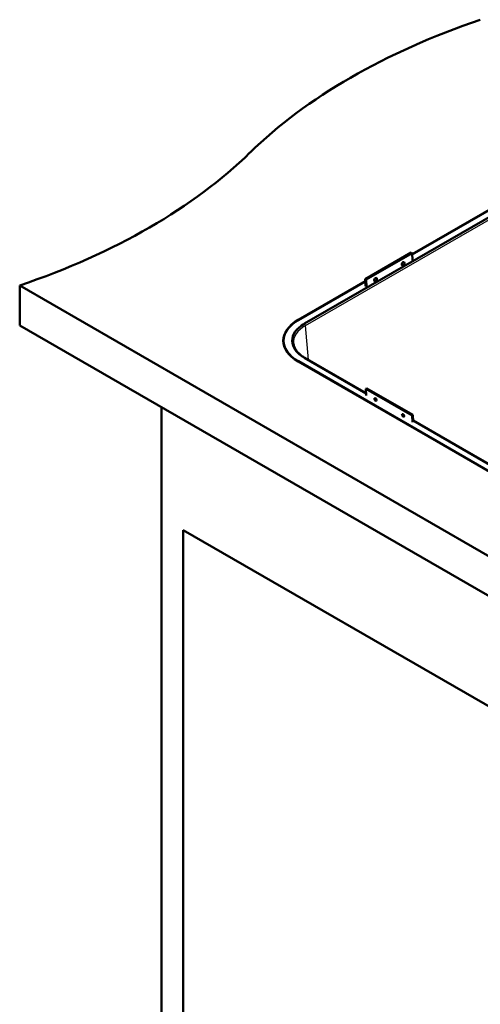
# Paper-space layout 'ISO_6' of a CAD drawing. Units: millimetres. Extents: x 0 to 2100, y 0 to 2970.
# Drawn here: x 715 to 998, y 1318 to 1923 of the extents above; entities that cross this region are included whole.
import ezdxf

# ---------------------------------------------------------------- set-up
doc = ezdxf.new("R2010")
doc.units = ezdxf.units.MM
doc.header["$LTSCALE"] = 10
doc.layers.add('Visible Edges(ISO)', color=7, linetype='Continuous', lineweight=50)
doc.layers.add('Visible Tangent Edges(ISO)', color=7, linetype='Continuous', lineweight=25)

psp = doc.layouts.new('ISO_6')

# ---------------------------------------------------------------- linework, layer by layer
at = {"layer": 'Visible Edges(ISO)'}
for p, q in [((1137.76, 1879.25), (890.32, 1736.39)), ((956.52, 1779.07), (1069.11, 1844.08)), ((956.52, 1778.91), (1069.12, 1843.92)), ((927.64, 1763.68), (955.92, 1780.01)), ((928.2, 1763.39), (956.49, 1779.72)), ((955.92, 1780.01), (956.49, 1779.72)), ((956.49, 1779.72), (956.68, 1775.36)), ((886.43, 1738.61), (927.69, 1762.43)), ((886.57, 1738.53), (927.7, 1762.27)), ((927.64, 1763.68), (928.2, 1763.39)), ((927.83, 1759.36), (927.64, 1763.68)), ((928.4, 1759.03), (928.2, 1763.39)), ((715.45, 1735.26), (715.45, 1759.76)), ((1426.8, 1349.06), (715.45, 1759.76)), ((715.45, 1735.26), (1426.8, 1324.56)), ((877.49, 1725.87), (877.49, 1725.14)), ((1346.05, 1447.77), (886.43, 1713.14)), ((1346.19, 1447.86), (886.57, 1713.22)), ((890.32, 1715.35), (928.21, 1693.48)), ((928.21, 1693.59), (890.61, 1715.3)), ((928.08, 1696.23), (928.65, 1696.59)), ((928.08, 1696.23), (928.28, 1692.13)), ((956.37, 1679.9), (928.08, 1696.23)), ((956.93, 1680.26), (928.65, 1696.59)), ((802.43, 1685.05), (802.43, 1076.76)), ((956.37, 1679.9), (956.93, 1680.26)), ((956.56, 1675.8), (956.37, 1679.9)), ((957.13, 1676.13), (956.93, 1680.26)), ((1281.76, 1489.47), (957.09, 1676.92)), ((957.09, 1676.8), (1281.77, 1489.35)), ((815.86, 1609.52), (1354.68, 1298.44)), ((815.86, 1084.51), (815.86, 1609.52))]:
    psp.add_line(p, q, dxfattribs=at)
for centre in [(950.23, 1773.49), (933.26, 1763.69)]:
    psp.add_arc(centre, 1.6, 298.98663, 6.35036, dxfattribs=at)
for centre, major_axis, ratio, start_param, end_param in [((1201.45, 1724.12), (400, 0), 0.57735, 2.103514, 2.608875), ((512.3, 1958.7), (400, 0), 0.57735, 5.245107, 5.750467), ((950.98, 1773.1), (-0.55, -1.07), 0.606775, 2.403037, 7.021741), ((934.01, 1763.31), (-0.55, -1.07), 0.606775, 2.403037, 7.021741), ((908.49, 1725.87), (-31.2, 0), 0.57735, 5.497787, 7.068583), ((908.49, 1725.87), (-31, 0), 0.57735, 5.497787, 7.068583), ((908.49, 1724.65), (-31.2, 0), 0.57735, 6.154859, 6.249183), ((908.49, 1725.14), (-31, 0), 0.57735, 0, 0.137546)]:
    psp.add_ellipse(centre, major_axis=major_axis, ratio=ratio, start_param=start_param, end_param=end_param, dxfattribs=at)
for centre in [(933.89, 1689.79), (950.86, 1679.99)]:
    psp.add_ellipse(centre, major_axis=(-0.507, 0.795), ratio=0.546343, dxfattribs=at)
for points, knots in [([(890.32, 1736.39), (889.09, 1735.68), (888, 1734.91), (886.09, 1733.24), (885.28, 1732.36), (883.38, 1729.64), (882.75, 1727.72), (882.79, 1723.85), (883.46, 1721.93), (886.05, 1718.36), (887.94, 1716.73), (890.32, 1715.35)], [-4.058156, -4.058156, -4.058156, -4.058156, -3.539073, -3.539073, -3.02024, -3.02024, -2.014958, -2.014958, -1.008814, -1.008814, 0, 0, 0, 0]), ([(883.6, 1724.22), (883.65, 1723.59), (883.79, 1722.96), (884.23, 1721.7), (884.53, 1721.07), (885.31, 1719.83), (885.78, 1719.21), (886.89, 1718.02), (887.53, 1717.44), (888.96, 1716.32), (889.75, 1715.79), (890.61, 1715.3)], [0.0522169, 0.0522169, 0.0522169, 0.0522169, 0.1985793, 0.1985793, 0.3449416, 0.3449416, 0.4913039, 0.4913039, 0.6376663, 0.6376663, 0.7840286, 0.7840286, 0.7840286, 0.7840286])]:
    psp.add_open_spline(points, degree=3, knots=knots, dxfattribs=at)
at = {"layer": 'Visible Tangent Edges(ISO)'}
for p, q in [((890.88, 1735.14), (1138.33, 1878)), ((886.43, 1738.61), (886.43, 1738.45)), ((892.8, 1714.04), (890.88, 1735.14)), ((886.57, 1713.22), (886.57, 1713.05))]:
    psp.add_line(p, q, dxfattribs=at)
for centre, major_axis, ratio, start_param, end_param in [((889.96, 1735.62), (0.65, -1.13), 0.57735, 0.837758, 1.961403), ((908.64, 1724.89), (-25.08, 0.12), 0.575599, 5.50185, 6.338095), ((889.96, 1714.17), (0.65, 1.13), 0.57735, 0, 0.390607), ((934.37, 1690.09), (0.353, -0.553), 0.546343, 3.612127, 5.812651), ((934.42, 1690.13), (-0.293, 0.46), 0.546343, 0.620745, 2.520848), ((951.34, 1680.29), (0.353, -0.553), 0.546343, 3.612127, 5.812651), ((951.39, 1680.33), (-0.293, 0.46), 0.546343, 0.620745, 2.520848)]:
    psp.add_ellipse(centre, major_axis=major_axis, ratio=ratio, start_param=start_param, end_param=end_param, dxfattribs=at)

doc.saveas('drawing.dxf')
